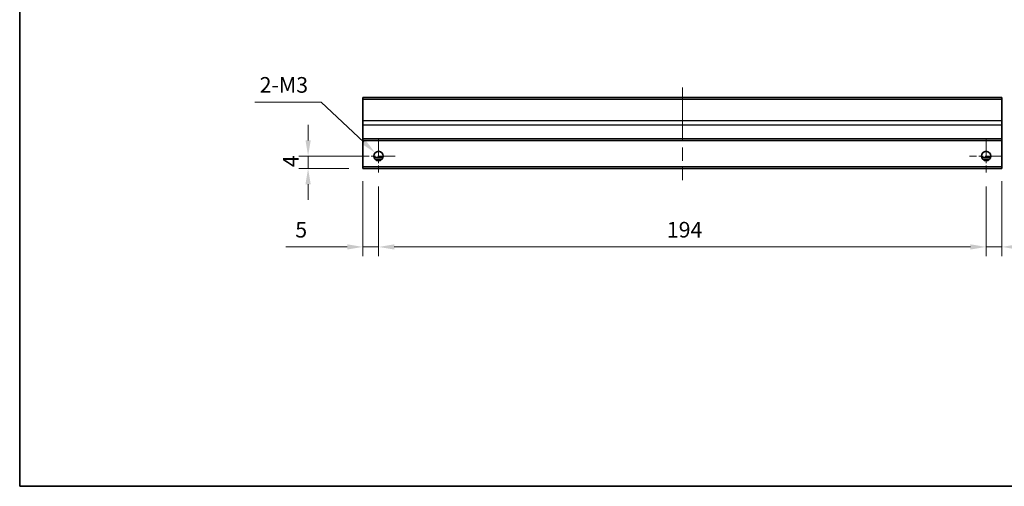
# Model space of a CAD drawing. Units: millimetres. Extents: x 43 to 6165, y 24 to 1008.
# Drawn here: x 3798 to 4112, y 24 to 173 of the extents above; entities that cross this region are included whole.
import ezdxf

# ---------------------------------------------------------------- set-up
doc = ezdxf.new("R2010")
doc.units = ezdxf.units.MM
doc.header["$LTSCALE"] = 3
doc.linetypes.add('CHAIN', pattern=[0.3543, 0.2362, -0.0295, 0.0591, -0.0295])
doc.layers.get('Defpoints').update_dxf_attribs({"lineweight": 25})
for name, color, linetype, lineweight in [('Border (ISO)', 7, 'Continuous', 35), ('Center Mark (ISO)', 131, 'Continuous', 18), ('Centerline (ISO)', 131, 'Continuous', 18), ('Dimension (ISO)', 7, 'Continuous', 18), ('Dimension (ISO) @ 1', 7, 'Continuous', 18), ('Visible (ISO)', 7, 'Continuous', 35), ('Visible Narrow (ISO)', 7, 'Continuous', 25)]:
    doc.layers.add(name, color=color, linetype=linetype, lineweight=lineweight)
doc.styles.add('Note Text (TK)', font='txt')
doc.dimstyles.new('Default - Method 1b (TK)', dxfattribs={"dimscale": 3, "dimtxt": 2.5, "dimasz": 2.5, "dimexe": 1, "dimexo": 1.5, "dimgap": 1, "dimtad": 1, "dimtoh": 1, "dimrnd": 1e-08, "dimdsep": 46, "dimtxsty": 'Note Text (TK)', "dimcen": 0.09, "dimdle": 5, "dimclrd": 100, "dimclre": 100, "dimclrt": 7, "dimadec": 1, "dimazin": 1, "dimtfac": 1, "dimtmove": 0, "dimatfit": 3, "dimfxl": 1, "dimtolj": 1, "dimlwd": -1, "dimlwe": -1, "dimarcsym": 0})

# ---------------------------------------------------------------- blocks, each defined once
blk = doc.blocks.new('図面枠 tk図枠')
at = {"layer": 'Border (ISO)'}
for p, q in [((14.5, 289), (14.5, 8)), ((14.5, 8), (405.5, 8))]:
    blk.add_line(p, q, dxfattribs=at)
blk = doc.blocks.new('*D44')
at = {"layer": 'Defpoints', "color": 0}
for p in [(3890.1, 129.5), (3912.62, 129.5), (3907.62, 125.5)]:
    blk.add_point(p, dxfattribs=at)
at = {"layer": 'Dimension (ISO)', "color": 100}
for p, q in [((3890.1, 134.5), (3890.1, 139.5)), ((3908.12, 129.5), (3887.1, 129.5)), ((3890.1, 125.5), (3890.1, 129.5)), ((3903.12, 125.5), (3887.1, 125.5)), ((3890.1, 120.5), (3890.1, 115.5))]:
    blk.add_line(p, q, dxfattribs=at)
for points in [[(3889.27, 134.5), (3890.94, 134.5), (3890.1, 129.5)], [(3889.27, 120.5), (3890.94, 120.5), (3890.1, 125.5)]]:
    blk.add_solid(points, dxfattribs=at)
at = {"layer": 'Dimension (ISO)', "color": 7, "insert": (3884.6, 125.92), "char_height": 5, "attachment_point": 4, "rotation": 90, "style": 'Note Text (TK)'}
blk.add_mtext('\\A1;4', dxfattribs=at)
blk = doc.blocks.new('*D43')
at = {"layer": 'Defpoints', "color": 0}
for p in [(3907.62, 126), (3912.62, 124.25), (3912.62, 100.46)]:
    blk.add_point(p, dxfattribs=at)
at = {"layer": 'Dimension (ISO)', "color": 100}
for p, q in [((3907.62, 121.5), (3907.62, 97.46)), ((3912.62, 119.75), (3912.62, 97.46)), ((3902.62, 100.46), (3883, 100.46)), ((3912.62, 100.46), (3907.62, 100.46)), ((3917.62, 100.46), (3922.62, 100.46))]:
    blk.add_line(p, q, dxfattribs=at)
for points in [[(3902.62, 101.29), (3902.62, 99.63), (3907.62, 100.46)], [(3917.62, 101.29), (3917.62, 99.63), (3912.62, 100.46)]]:
    blk.add_solid(points, dxfattribs=at)
at = {"layer": 'Dimension (ISO)', "color": 7, "insert": (3886, 105.96), "char_height": 5, "attachment_point": 4, "style": 'Note Text (TK)'}
blk.add_mtext('\\A1;5', dxfattribs=at)
blk = doc.blocks.new('*D42')
at = {"layer": 'Defpoints', "color": 0}
for p in [(3912.62, 124.25), (4106.62, 124.25), (4106.62, 100.46)]:
    blk.add_point(p, dxfattribs=at)
at = {"layer": 'Dimension (ISO)', "color": 100}
for p, q in [((3912.62, 119.75), (3912.62, 97.46)), ((4106.62, 119.75), (4106.62, 97.46)), ((3917.62, 100.46), (4101.62, 100.46))]:
    blk.add_line(p, q, dxfattribs=at)
for points in [[(3917.62, 101.29), (3917.62, 99.63), (3912.62, 100.46)], [(4101.62, 101.29), (4101.62, 99.63), (4106.62, 100.46)]]:
    blk.add_solid(points, dxfattribs=at)
at = {"layer": 'Dimension (ISO)', "color": 7, "insert": (4004.66, 105.96), "char_height": 5, "attachment_point": 4, "style": 'Note Text (TK)'}
blk.add_mtext('\\A1;194', dxfattribs=at)
blk = doc.blocks.new('*D41')
at = {"layer": 'Defpoints', "color": 0}
for p in [(4111.62, 126), (4106.62, 124.25), (4111.62, 100.46)]:
    blk.add_point(p, dxfattribs=at)
at = {"layer": 'Dimension (ISO)', "color": 100}
for p, q in [((4106.62, 119.75), (4106.62, 97.46)), ((4111.62, 121.5), (4111.62, 97.46)), ((4101.62, 100.46), (4096.62, 100.46)), ((4106.62, 100.46), (4111.62, 100.46)), ((4116.62, 100.46), (4136.24, 100.46))]:
    blk.add_line(p, q, dxfattribs=at)
for points in [[(4101.62, 101.29), (4101.62, 99.63), (4106.62, 100.46)], [(4116.62, 101.29), (4116.62, 99.63), (4111.62, 100.46)]]:
    blk.add_solid(points, dxfattribs=at)
at = {"layer": 'Dimension (ISO)', "color": 7, "insert": (4130.34, 105.96), "char_height": 5, "attachment_point": 4, "style": 'Note Text (TK)'}
blk.add_mtext('\\A1;5', dxfattribs=at)
blk = doc.blocks.new('*D39')
at = {"layer": 'Defpoints', "color": 0}
for p in [(3911.52, 130.52), (3913.71, 128.47)]:
    blk.add_point(p, dxfattribs=at)
at = {"layer": 'Dimension (ISO)', "color": 100}
for p, q in [((3873.09, 146.71), (3894.24, 146.71)), ((3894.24, 146.71), (3907.87, 133.94)), ((3912.35, 129.5), (3912.89, 129.5)), ((3912.62, 129.23), (3912.62, 129.77))]:
    blk.add_line(p, q, dxfattribs=at)
blk.add_solid([(3908.44, 134.55), (3907.3, 133.33), (3911.52, 130.52)], dxfattribs=at)
at = {"layer": 'Dimension (ISO)', "color": 7, "insert": (3873.09, 152.21), "char_height": 5, "attachment_point": 4, "style": 'Note Text (TK)'}
blk.add_mtext('\\A1; 2-M3', dxfattribs=at)

msp = doc.modelspace()

# ---------------------------------------------------------------- linework, layer by layer
at = {"layer": 'Center Mark (ISO)', "linetype": 'CHAIN', "ltscale": 7.778352}
for p, q in [((3912.6173, 134.7476), (3912.6173, 124.2476)), ((4106.6173, 134.7476), (4106.6173, 124.2476)), ((3917.8673, 129.4976), (3907.3673, 129.4976)), ((4111.8673, 129.4976), (4101.3673, 129.4976))]:
    msp.add_line(p, q, dxfattribs=at)
at = {"layer": 'Centerline (ISO)', "linetype": 'CHAIN', "ltscale": 23.990969}
msp.add_line((4009.6173, 151.3618), (4009.6173, 121.7476), dxfattribs=at)
at = {"layer": 'Visible (ISO)'}
for p, q in [((3907.6173, 147.6118), (3907.6173, 148.1976)), ((4111.6173, 148.1976), (3907.6173, 148.1976)), ((4111.6173, 148.1976), (4111.6173, 147.6118)), ((3907.6173, 147.6118), (3907.6173, 140.7834)), ((4111.6173, 140.7834), (4111.6173, 147.6118)), ((3907.6173, 139.3692), (3907.6173, 140.7834)), ((3907.6173, 139.3692), (3907.6173, 134.9976)), ((4111.6173, 140.7834), (4111.6173, 139.3692)), ((4111.6173, 134.9976), (4111.6173, 139.3692)), ((3907.6173, 134.4976), (3907.6173, 134.9976)), ((3907.6173, 134.4976), (3907.6173, 125.9976)), ((4111.6173, 134.4976), (3907.6173, 134.4976)), ((4111.6173, 134.9976), (4111.6173, 134.4976)), ((4111.6173, 125.9976), (4111.6173, 134.4976)), ((3907.6173, 125.4976), (3907.6173, 125.9976)), ((3913.7353, 128.4976), (3911.4993, 128.4976)), ((4107.7353, 128.4976), (4105.4993, 128.4976)), ((4111.6173, 125.9976), (4111.6173, 125.4976)), ((4111.6173, 125.4976), (3907.6173, 125.4976))]:
    msp.add_line(p, q, dxfattribs=at)
for centre in [(3912.6173, 129.4976), (4106.6173, 129.4976)]:
    msp.add_circle(centre, 1.5, dxfattribs=at)
at = {"layer": 'Visible Narrow (ISO)'}
for p, q in [((3907.6173, 147.6118), (4111.6173, 147.6118)), ((4111.6173, 140.7834), (3907.6173, 140.7834)), ((4111.6173, 139.3692), (3907.6173, 139.3692)), ((4111.6173, 134.9976), (3907.6173, 134.9976)), ((3914.0315, 128.9976), (3911.2031, 128.9976)), ((4108.0315, 128.9976), (4105.2031, 128.9976)), ((4111.6173, 125.9976), (3907.6173, 125.9976))]:
    msp.add_line(p, q, dxfattribs=at)

# ---------------------------------------------------------------- block references
at = {"xscale": 1.5, "yscale": 1.5, "zscale": 1.5}
msp.add_blockref('図面枠 tk図枠', (3776.25, 12), dxfattribs=at)

# ---------------------------------------------------------------- dimensions: what is measured, and where the dimension line sits
at = {"layer": 'Dimension (ISO) @ 1', "color": 100}
dim = msp.add_diameter_dim_2p(p1=(3913.7121, 128.4722), p2=(3911.5225, 130.5229), text=' 2-M3', dimstyle='Default - Method 1b (TK)', override={"dimscale": 1, "dimtxt": 5, "dimasz": 5, "dimexe": 3, "dimexo": 4.5, "dimgap": 3, "dimtih": 1, "dimlfac": 1, "dimcen": 0.27, "dimtix": 0, "dimtofl": 0, "dimtmove": 0, "dimatfit": 3}, dxfattribs=at)
dim.commit()
dim.dimension.update_dxf_attribs({"geometry": '*D39', "text_midpoint": (3882.1627, 146.709), "dimtype": 131})
for base, p1, p2, angle, override, picture, middle in [((3890.1036, 129.4976), (3907.6173, 125.4976), (3912.6173, 129.4976), 90, {"dimscale": 1, "dimtxt": 5, "dimasz": 5, "dimexe": 3, "dimexo": 4.5, "dimgap": 3, "dimtoh": 0, "dimdec": 2, "dimcen": 0.27, "dimtp": 0, "dimtm": 0, "dimtdec": 2, "dimtix": 0, "dimtofl": 1, "dimtmove": 0, "dimatfit": 1}, '*D44', (3890.1036, 127.4976)), ((3912.6173, 100.4598), (3907.6173, 125.9976), (3912.6173, 124.2476), 180, {"dimscale": 1, "dimtxt": 5, "dimasz": 5, "dimexe": 3, "dimexo": 4.5, "dimgap": 3, "dimtoh": 0, "dimdec": 2, "dimcen": 0.27, "dimtp": 0, "dimtm": 0, "dimtdec": 2, "dimtix": 0, "dimtofl": 1, "dimtmove": 0, "dimatfit": 1}, '*D43', (3887.444, 100.4598)), ((4111.6173, 100.4598), (4106.6173, 124.2476), (4111.6173, 125.9976), 180, {"dimscale": 1, "dimtxt": 5, "dimasz": 5, "dimexe": 3, "dimexo": 4.5, "dimgap": 3, "dimtoh": 0, "dimdec": 2, "dimcen": 0.27, "dimtp": 0, "dimtm": 0, "dimtdec": 2, "dimtix": 0, "dimtofl": 1, "dimtmove": 0, "dimatfit": 1}, '*D41', (4131.7906, 100.4598)), ((4106.6173, 100.4598), (3912.6173, 124.2476), (4106.6173, 124.2476), 180, {"dimscale": 1, "dimtxt": 5, "dimasz": 5, "dimexe": 3, "dimexo": 4.5, "dimgap": 3, "dimtoh": 0, "dimdec": 2, "dimcen": 0.27, "dimtp": 0, "dimtm": 0, "dimtdec": 2, "dimtix": 0, "dimtofl": 0, "dimtmove": 0, "dimatfit": 1}, '*D42', (4009.6173, 100.4598))]:
    dim = msp.add_linear_dim(base=base, p1=p1, p2=p2, angle=angle, dimstyle='Default - Method 1b (TK)', override=override, dxfattribs=at)
    dim.commit()
    dim.dimension.update_dxf_attribs({"geometry": picture, "text_midpoint": middle, "dimtype": 128})

doc.saveas('drawing.dxf')
